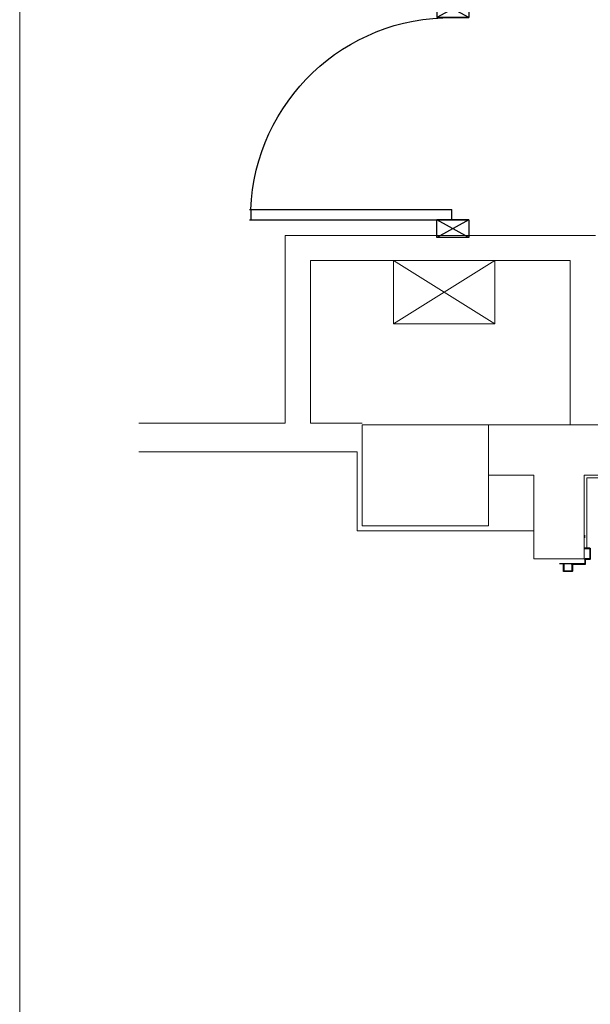
# Model space of a CAD drawing. Extents: x 43 to 182, y -373 to -148.
# Drawn here: x 66 to 69, y -337 to -333 of the extents above; entities that cross this region are included whole.
import ezdxf

# ---------------------------------------------------------------- set-up
doc = ezdxf.new("R2010")
doc.units = 0
doc.header["$LTSCALE"] = 1.5
doc.header["$MEASUREMENT"] = 0
doc.linetypes.add('DASHDOTX2', pattern=[2, 1, -0.5, 0, -0.5])
for name, color, linetype in [('ANTIPANICO', 2, 'CONTINUOUS'), ('ASSE', 9, 'DASHDOTX2'), ('BLOCCHIMURATURA', 5, 'CONTINUOUS'), ('Cartongessi', 1, 'CONTINUOUS'), ('Codici locali', 6, 'CONTINUOUS'), ('FOROMETRIE1SOLAIO', 7, 'CONTINUOUS'), ('FOROMETRIE2SOLAIO', 7, 'CONTINUOUS'), ('INFISSI_INTERNI', 7, 'CONTINUOUS'), ('INTONACO', 50, 'CONTINUOUS'), ('LAYER01', 7, 'CONTINUOUS'), ('PILASTRI', 4, 'CONTINUOUS')]:
    doc.layers.add(name, color=color, linetype=linetype)

# ---------------------------------------------------------------- blocks, each defined once
blk = doc.blocks.new('A$C46C40D30')
at = {"layer": 'INFISSI_INTERNI'}
for p, q in [((0.8675, 0.94), (0.7405, 0.87)), ((0.8675, 0.87), (0.7405, 0.94)), ((0.8675, 0.94), (0.7405, 0.94)), ((0.7405, 0.94), (0.7405, 0.87)), ((0.8675, 0.87), (0.8675, 0.94)), ((0, 0.87), (0.8, 0.87)), ((0.7365, 0.87), (0.8675, 0.87)), ((0.7365, 0.87), (0.8635, 0.87)), ((0.7405, 0.87), (0.8635, 0.87)), ((0.8675, 0.87), (0.7405, 0.87)), ((0.8675, 0.87), (0.7535, 0.87)), ((0.8, 0.87), (0.8, 0.83)), ((0, 0.83), (0.8, 0.83)), ((0.8675, 0.07), (0.7405, 0.07)), ((0.7405, 0.07), (0.8675, 0.07)), ((0.8675, 0.07), (0.7405, 0)), ((0.8675, 0), (0.7405, 0.07)), ((0.7405, 0), (0.7405, 0.07)), ((0.8675, 0), (0.8675, 0.07)), ((0.8675, 0), (0.8675, 0.07)), ((0.8675, 0), (0.7405, 0))]:
    blk.add_line(p, q, dxfattribs=at)
at = {"layer": 'INFISSI_INTERNI', "ltscale": 0.1}
blk.add_line((0.0046, 0.83), (0.0046, 0.87), dxfattribs=at)
at = {"layer": 'INFISSI_INTERNI'}
blk.add_arc((0.7954, 0.8614), 0.7915, 182.2743, 270.623, dxfattribs=at)
blk = doc.blocks.new('A$C1C8423EF')
at = {"layer": 'BLOCCHIMURATURA', "linetype": 'Continuous', "extrusion": (0, 0, -1), "xscale": -1, "zscale": -1, "rotation": 180}
blk.add_blockref('A$C46C40D30', (-0.8675, 0.94), dxfattribs=at)
blk = doc.blocks.new('A$C2B374D3D')
at = {"layer": 'ASSE'}
for p, q in [((113.2, 1038), (113.2, 1140.7)), ((0, 1038.6), (10.8, 1038.6))]:
    blk.add_line(p, q, dxfattribs=at)
at = {"layer": 'LAYER01', "color": 7, "linetype": 'Continuous'}
for p, q in [((141.9, 1122), (113.9, 1122)), ((113.9, 1120), (113.9, 1122)), ((139.9, 1120), (113.9, 1120)), ((141.9, 1091), (141.9, 1118)), ((113.9, 1040), (113.9, 1087)), ((115.9, 1089), (139.9, 1089)), ((115.9, 1038), (115.9, 1085)), ((117.9, 1087), (141.9, 1087)), ((141.9, 1087), (141.9, 1087.1)), ((144, 1089), (143.9, 1089)), ((50.9, 1018), (50.9, 1038)), ((50.9, 1038), (52.9, 1038)), ((50.9, 1038), (52.9, 1038)), ((52.9, 1038), (52.9, 1020)), ((52.9, 1016), (93.9, 1016)), ((54.9, 1018), (91.9, 1018)), ((93.9, 1020), (93.9, 1036)), ((95.9, 1038), (111.9, 1038)), ((95.9, 1018), (95.9, 1034)), ((97.9, 1036), (113.9, 1036))]:
    blk.add_line(p, q, dxfattribs=at)
at = {"layer": 'LAYER01'}
blk.add_line((144, 1089), (144, 1120), dxfattribs=at)
at = {"layer": 'LAYER01', "color": 7, "linetype": 'Continuous'}
for centre, radius, start, end in [((139.9, 1118), 2, 0, 90), ((141.9, 1120), 2, 0, 90), ((115.9, 1087), 2, 90, 180), ((117.9, 1085), 2, 90, 180), ((139.9, 1091), 2, 270, 0), ((141.9, 1089), 2.05, 270, 0), ((141.9, 1089), 1.95, 270, 0), ((52.9, 1018), 2, 180, 270), ((54.9, 1020), 2, 180, 270), ((91.9, 1020), 2, 270, 0), ((95.9, 1036), 2, 90, 180), ((93.9, 1018), 2, 270, 0), ((97.9, 1034), 2, 90, 180), ((111.9, 1040), 2, 270, 0), ((113.9, 1038), 2, 270, 0)]:
    blk.add_arc(centre, radius, start, end, dxfattribs=at)

msp = doc.modelspace()

# ---------------------------------------------------------------- linework, layer by layer
at = {"layer": 'BLOCCHIMURATURA', "color": 7, "lineweight": 13}
for p, q in [((68.2899, -334.2571), (70.6528, -334.2571)), ((68.2899, -334.4571), (68.4681, -334.4571)), ((68.4681, -334.7877), (68.4681, -334.4571)), ((68.6681, -334.4571), (70.8528, -334.4571)), ((68.6681, -334.7877), (68.6681, -334.4571)), ((68.4681, -334.7877), (68.6681, -334.7877))]:
    msp.add_line(p, q, dxfattribs=at)
at = {"layer": 'Cartongessi', "color": 7, "lineweight": 13}
for p, q in [((67.4843, -333.5071), (68.7128, -333.5071)), ((67.4843, -333.5071), (67.4843, -334.2501)), ((67.5843, -333.6071), (67.5843, -334.2501)), ((67.5843, -333.6071), (68.6128, -333.6071)), ((68.6128, -334.2571), (68.6128, -333.6071)), ((66.9054, -334.2501), (67.4843, -334.2501)), ((67.5843, -334.2501), (67.7889, -334.2501)), ((66.9054, -334.3641), (67.7689, -334.3641)), ((67.7689, -334.6771), (67.7689, -334.3641)), ((68.4681, -334.6771), (67.7689, -334.6771))]:
    msp.add_line(p, q, dxfattribs=at)
at = {"layer": 'Codici locali', "color": 7, "lineweight": 13}
msp.add_lwpolyline([(119.2443, -370.2071), (66.4339, -369.9347), (66.4339, -328.7329), (119.2443, -329.0054)], close=True, dxfattribs=at)
at = {"layer": 'FOROMETRIE1SOLAIO', "color": 7, "linetype": 'Continuous', "lineweight": 13}
for p, q in [((67.9139, -333.6071), (68.3139, -333.8571)), ((68.3139, -333.6071), (67.9139, -333.8571)), ((67.9139, -333.6071), (67.9139, -333.8571)), ((68.3139, -333.6071), (67.9139, -333.6071)), ((68.3139, -333.6071), (68.3139, -333.8571))]:
    msp.add_line(p, q, dxfattribs=at)
at = {"layer": 'FOROMETRIE2SOLAIO', "color": 7, "linetype": 'Continuous', "lineweight": 13}
for p, q in [((68.3139, -333.6071), (67.9139, -333.6071)), ((67.9139, -333.6071), (67.9139, -333.8571)), ((68.3139, -333.6071), (67.9139, -333.8571)), ((67.9139, -333.6071), (68.3139, -333.8571)), ((68.3139, -333.6071), (68.3139, -333.8571)), ((68.3139, -333.8571), (67.9139, -333.8571))]:
    msp.add_line(p, q, dxfattribs=at)
at = {"layer": 'INTONACO', "color": 7, "lineweight": 13}
for p, q in [((68.6781, -334.7453), (68.6781, -334.4671)), ((68.6781, -334.4671), (70.8628, -334.4671))]:
    msp.add_line(p, q, dxfattribs=at)
at = {"layer": 'PILASTRI', "color": 7, "linetype": 'Continuous', "lineweight": 13}
for p, q in [((67.7889, -334.6571), (67.7889, -334.2571)), ((67.7889, -334.2571), (68.2889, -334.2571)), ((68.2889, -334.6571), (68.2889, -334.2571)), ((67.7889, -334.6571), (68.2889, -334.6571))]:
    msp.add_line(p, q, dxfattribs=at)

# ---------------------------------------------------------------- block references
at = {"layer": 'ANTIPANICO', "color": 7, "lineweight": 13, "xscale": -0.001000000000203727, "yscale": 0.001000000000203727, "zscale": 0.001, "rotation": 90}
msp.add_blockref('A$C2B374D3D', (69.7081, -334.6944), dxfattribs=at)
at = {"layer": 'INFISSI_INTERNI', "color": 7, "lineweight": 13, "xscale": -1}
msp.add_blockref('A$C1C8423EF', (68.2113, -333.5151), dxfattribs=at)

doc.saveas('drawing.dxf')
